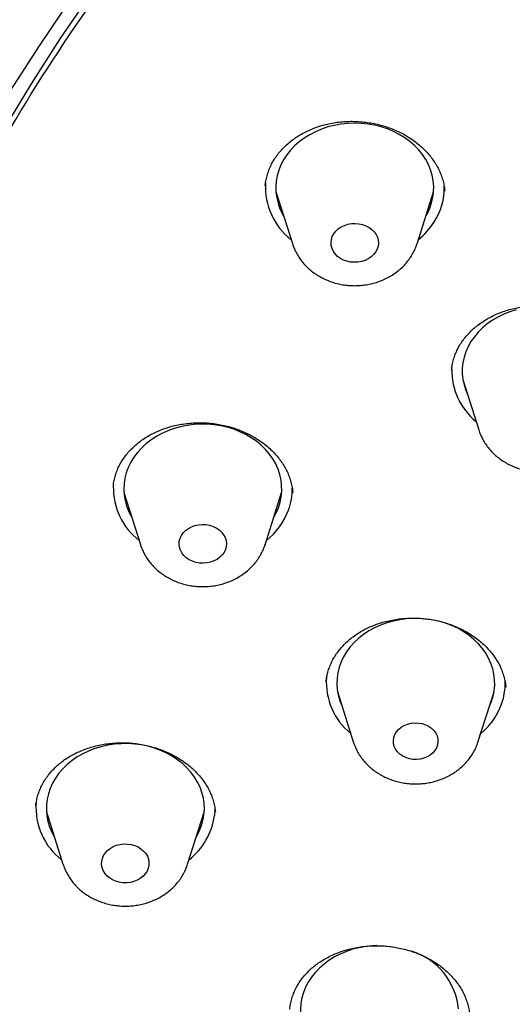
# Model space of a CAD drawing. Units: millimetres. Extents: x 8 to 929, y 12 to 2301.
# Drawn here: x 481 to 490, y 1941 to 1959 of the extents above; entities that cross this region are included whole.
import ezdxf

# ---------------------------------------------------------------- set-up
doc = ezdxf.new("R2010")
doc.units = ezdxf.units.MM

msp = doc.modelspace()

# ---------------------------------------------------------------- linework, layer by layer
at = {"color": 7, "linetype": 'Continuous', "lineweight": 30}
for p, q in [((485.425, 1956.139), (485.738, 1955.15)), ((488.105, 1955.147), (488.42, 1956.135)), ((488.632, 1956.147), (488.631, 1956.156)), ((488.975, 1952.57), (489.278, 1951.613)), ((482.539, 1950.428), (482.851, 1949.439)), ((485.218, 1949.436), (485.534, 1950.424)), ((485.218, 1949.436), (485.209, 1949.409)), ((486.593, 1946.651), (486.895, 1945.694)), ((489.262, 1945.691), (489.567, 1946.647)), ((481.068, 1944.365), (481.381, 1943.375)), ((483.748, 1943.372), (484.063, 1944.361))]:
    msp.add_line(p, q, dxfattribs=at)
at = {"color": 7, "linetype": 'Continuous', "lineweight": 30, "flags": 128}
for points in [[(475.882, 1941.497), (475.897, 1942.411), (475.943, 1943.376), (476.02, 1944.339), (476.127, 1945.3), (476.265, 1946.258), (476.434, 1947.213), (476.633, 1948.164), (476.863, 1949.11), (477.122, 1950.051), (477.412, 1950.987), (477.731, 1951.915), (478.08, 1952.837), (478.459, 1953.751), (478.866, 1954.656), (479.302, 1955.552), (479.767, 1956.439), (480.26, 1957.315), (480.781, 1958.18), (481.329, 1959.034), (481.904, 1959.876)], [(475.447, 1940.168), (475.431, 1941.143), (475.447, 1942.117), (475.493, 1943.091), (475.57, 1944.064), (475.679, 1945.034), (475.819, 1946.002), (475.989, 1946.967), (476.19, 1947.927), (476.422, 1948.883), (476.684, 1949.834), (476.977, 1950.778), (477.299, 1951.716), (477.652, 1952.647), (478.034, 1953.57), (478.446, 1954.484), (478.886, 1955.389), (479.356, 1956.285), (479.853, 1957.17), (480.379, 1958.044), (480.933, 1958.906), (481.514, 1959.756)], [(488.271, 1955.669), (488.302, 1955.723), (488.347, 1955.822), (488.382, 1955.924), (488.407, 1956.028), (488.42, 1956.133), (488.422, 1956.239), (488.413, 1956.344), (488.393, 1956.448), (488.363, 1956.551), (488.321, 1956.651), (488.269, 1956.748), (488.207, 1956.841), (488.136, 1956.929), (488.056, 1957.012), (487.967, 1957.089), (487.871, 1957.159), (487.767, 1957.222), (487.658, 1957.278), (487.543, 1957.326), (487.423, 1957.366), (487.299, 1957.397), (487.173, 1957.419), (487.045, 1957.432), (486.916, 1957.436), (486.787, 1957.431), (486.659, 1957.417), (486.533, 1957.394), (486.41, 1957.363), (486.291, 1957.322), (486.176, 1957.274), (486.067, 1957.217), (485.964, 1957.153), (485.869, 1957.082), (485.781, 1957.005), (485.702, 1956.922), (485.631, 1956.833), (485.57, 1956.74), (485.52, 1956.643), (485.479, 1956.542), (485.449, 1956.439), (485.431, 1956.335), (485.423, 1956.229), (485.426, 1956.124), (485.441, 1956.019), (485.466, 1955.915), (485.502, 1955.813), (485.549, 1955.715), (485.572, 1955.673)], [(487.318, 1954.99), (487.28, 1954.941), (487.233, 1954.898), (487.179, 1954.861), (487.118, 1954.832), (487.052, 1954.811), (486.983, 1954.798), (486.913, 1954.795), (486.842, 1954.801), (486.774, 1954.815), (486.709, 1954.839), (486.65, 1954.87), (486.597, 1954.908), (486.552, 1954.953), (486.516, 1955.003), (486.491, 1955.057), (486.475, 1955.113), (486.471, 1955.171), (486.478, 1955.228), (486.496, 1955.284), (486.524, 1955.337), (486.562, 1955.386), (486.609, 1955.429), (486.664, 1955.466), (486.725, 1955.495), (486.79, 1955.516), (486.859, 1955.529), (486.93, 1955.532), (487, 1955.526), (487.069, 1955.512), (487.133, 1955.489), (487.193, 1955.457), (487.246, 1955.419), (487.29, 1955.374), (487.326, 1955.324), (487.352, 1955.27), (487.367, 1955.214), (487.371, 1955.156), (487.364, 1955.099), (487.346, 1955.043), (487.318, 1954.99)], [(489.99, 1953.895), (489.869, 1953.857), (489.753, 1953.811), (489.642, 1953.757), (489.537, 1953.695), (489.439, 1953.627), (489.349, 1953.551), (489.266, 1953.47), (489.193, 1953.383), (489.129, 1953.291), (489.075, 1953.195), (489.031, 1953.096), (488.998, 1952.994), (488.976, 1952.889), (488.964, 1952.784), (488.964, 1952.678), (488.975, 1952.573), (488.997, 1952.469), (489.029, 1952.367), (489.068, 1952.276)], [(485.472, 1950.139), (485.504, 1950.242), (485.525, 1950.346), (485.535, 1950.451), (485.534, 1950.557), (485.522, 1950.662), (485.499, 1950.766), (485.466, 1950.868), (485.421, 1950.968), (485.367, 1951.064), (485.302, 1951.155), (485.228, 1951.242), (485.145, 1951.323), (485.055, 1951.398), (484.956, 1951.467), (484.851, 1951.528), (484.739, 1951.581), (484.623, 1951.627), (484.502, 1951.664), (484.378, 1951.693), (484.251, 1951.712), (484.123, 1951.723), (483.994, 1951.725), (483.865, 1951.717), (483.737, 1951.7), (483.612, 1951.675), (483.49, 1951.641), (483.372, 1951.598), (483.259, 1951.547), (483.151, 1951.489), (483.051, 1951.423), (482.957, 1951.35), (482.871, 1951.271), (482.795, 1951.186), (482.727, 1951.096), (482.669, 1951.002), (482.621, 1950.904), (482.583, 1950.802), (482.557, 1950.699), (482.541, 1950.594), (482.536, 1950.488), (482.543, 1950.383), (482.56, 1950.278), (482.589, 1950.175), (482.628, 1950.074), (482.678, 1949.976), (482.686, 1949.962)], [(485.385, 1949.958), (485.429, 1950.04), (485.472, 1950.139)], [(484.466, 1949.345), (484.44, 1949.291), (484.404, 1949.242), (484.359, 1949.197), (484.307, 1949.158), (484.247, 1949.127), (484.182, 1949.104), (484.114, 1949.09), (484.044, 1949.084), (483.973, 1949.087), (483.904, 1949.1), (483.839, 1949.121), (483.778, 1949.15), (483.723, 1949.187), (483.676, 1949.23), (483.638, 1949.279), (483.61, 1949.332), (483.592, 1949.388), (483.585, 1949.445), (483.589, 1949.503), (483.604, 1949.559), (483.63, 1949.613), (483.666, 1949.663), (483.71, 1949.708), (483.763, 1949.746), (483.823, 1949.778), (483.887, 1949.801), (483.956, 1949.815), (484.026, 1949.821), (484.096, 1949.818), (484.165, 1949.805), (484.231, 1949.784), (484.292, 1949.755), (484.347, 1949.718), (484.394, 1949.675), (484.432, 1949.626), (484.46, 1949.573), (484.478, 1949.517), (484.485, 1949.46), (484.481, 1949.402), (484.466, 1949.345)], [(489.549, 1946.559), (489.57, 1946.663), (489.579, 1946.769), (489.578, 1946.874), (489.566, 1946.979), (489.542, 1947.083), (489.508, 1947.185), (489.463, 1947.285), (489.408, 1947.38), (489.343, 1947.472), (489.269, 1947.558), (489.186, 1947.639), (489.095, 1947.714), (488.996, 1947.782), (488.89, 1947.843), (488.779, 1947.896), (488.662, 1947.941), (488.541, 1947.978), (488.417, 1948.006), (488.29, 1948.026), (488.161, 1948.036), (488.032, 1948.037), (487.903, 1948.029), (487.776, 1948.012), (487.651, 1947.987), (487.529, 1947.952), (487.411, 1947.909), (487.298, 1947.858), (487.191, 1947.799), (487.09, 1947.733), (486.997, 1947.66), (486.912, 1947.58), (486.835, 1947.495), (486.768, 1947.405), (486.711, 1947.31), (486.663, 1947.212), (486.626, 1947.111), (486.6, 1947.007), (486.585, 1946.902), (486.58, 1946.797), (486.587, 1946.691), (486.605, 1946.586), (486.634, 1946.483), (486.674, 1946.383), (486.686, 1946.357)], [(488.494, 1945.637), (488.474, 1945.582), (488.443, 1945.531), (488.403, 1945.484), (488.353, 1945.443), (488.296, 1945.41), (488.234, 1945.385), (488.167, 1945.368), (488.097, 1945.361), (488.027, 1945.363), (487.959, 1945.375), (487.893, 1945.396), (487.833, 1945.425), (487.78, 1945.462), (487.734, 1945.506), (487.698, 1945.555), (487.673, 1945.608), (487.658, 1945.664), (487.655, 1945.722), (487.664, 1945.779), (487.684, 1945.834), (487.714, 1945.885), (487.755, 1945.932), (487.804, 1945.972), (487.861, 1946.006), (487.924, 1946.031), (487.991, 1946.047), (488.06, 1946.055), (488.13, 1946.052), (488.199, 1946.041), (488.264, 1946.02), (488.324, 1945.991), (488.378, 1945.954), (488.423, 1945.91), (488.459, 1945.861), (488.485, 1945.807), (488.499, 1945.751), (488.502, 1945.694), (488.494, 1945.637)], [(484.059, 1944.312), (484.066, 1944.418), (484.062, 1944.523), (484.047, 1944.628), (484.021, 1944.732), (483.984, 1944.833), (483.937, 1944.932), (483.879, 1945.026), (483.812, 1945.117), (483.735, 1945.202), (483.65, 1945.282), (483.557, 1945.355), (483.457, 1945.421), (483.35, 1945.48), (483.237, 1945.532), (483.119, 1945.575), (482.997, 1945.61), (482.872, 1945.636), (482.745, 1945.653), (482.616, 1945.661), (482.487, 1945.66), (482.358, 1945.65), (482.232, 1945.631), (482.107, 1945.603), (481.986, 1945.566), (481.869, 1945.521), (481.758, 1945.468), (481.652, 1945.408), (481.553, 1945.34), (481.462, 1945.265), (481.379, 1945.184), (481.304, 1945.098), (481.239, 1945.007), (481.184, 1944.911), (481.139, 1944.812), (481.104, 1944.71), (481.081, 1944.606), (481.068, 1944.501), (481.067, 1944.395), (481.076, 1944.29), (481.097, 1944.185), (481.128, 1944.083), (481.17, 1943.983), (481.216, 1943.898)], [(484.266, 1944.461), (484.266, 1944.41), (484.258, 1944.296)], [(483.012, 1943.353), (483, 1943.296), (482.977, 1943.241), (482.944, 1943.19), (482.901, 1943.144), (482.85, 1943.104), (482.792, 1943.071), (482.729, 1943.046), (482.661, 1943.029), (482.591, 1943.021), (482.521, 1943.022), (482.451, 1943.032), (482.384, 1943.051), (482.322, 1943.079), (482.266, 1943.114), (482.217, 1943.155), (482.176, 1943.203), (482.146, 1943.255), (482.125, 1943.31), (482.115, 1943.367), (482.117, 1943.425), (482.129, 1943.482), (482.152, 1943.537), (482.186, 1943.588), (482.228, 1943.634), (482.279, 1943.674), (482.337, 1943.707), (482.4, 1943.732), (482.468, 1943.749), (482.538, 1943.757), (482.609, 1943.756), (482.678, 1943.746), (482.745, 1943.727), (482.807, 1943.7), (482.863, 1943.665), (482.912, 1943.623), (482.953, 1943.575), (482.984, 1943.523), (483.004, 1943.468), (483.014, 1943.411), (483.012, 1943.353)], [(487.342, 1941.83), (487.259, 1941.825), (487.131, 1941.812), (487.005, 1941.789), (486.882, 1941.758), (486.763, 1941.718), (486.648, 1941.669), (486.538, 1941.613), (486.435, 1941.549), (486.34, 1941.479), (486.251, 1941.401), (486.172, 1941.318), (486.101, 1941.23), (486.04, 1941.137), (485.989, 1941.04), (485.948, 1940.939), (485.918, 1940.837), (485.899, 1940.732), (485.891, 1940.627), (485.894, 1940.521), (485.908, 1940.416), (485.933, 1940.312), (485.969, 1940.21), (485.996, 1940.149)]]:
    msp.add_lwpolyline(points, dxfattribs=at)
at = {"color": 7, "linetype": 'Continuous', "lineweight": 30}
for centre, radius, start, end in [((486.492, 1956.23), 1.268, 177.106, 232.0559), ((487.426, 1956.214), 1.197, 326.3713, 1.3428), ((487.208, 1956.351), 1.454, 309.3499, 326.6023), ((490.028, 1952.751), 1.265, 179.4093, 230.7501), ((483.601, 1950.517), 1.264, 178.719, 232.1984), ((484.576, 1950.497), 1.16, 339.5596, 0.6162), ((484.383, 1950.583), 1.371, 308.8862, 339.011), ((487.637, 1946.826), 1.255, 175.9209, 230.8867), ((488.631, 1946.809), 1.149, 345.7308, 1.6119), ((488.449, 1946.877), 1.343, 310.0325, 344.8013), ((488.507, 1946.824), 1.075, 334.0087, 345.6871), ((482.131, 1944.453), 1.263, 176.0655, 232.1368), ((482.957, 1944.482), 1.314, 308.4254, 351.8711), ((482.998, 1944.445), 1.069, 329.0377, 352.8902), ((487.632, 1940.515), 1.263, 5.1589, 73.2223)]:
    msp.add_arc(centre, radius, start, end, dxfattribs=at)
for points, knots in [([(568.129, 1957.503), (568.128, 1957.541), (568.125, 1957.62), (568.12, 1957.748), (568.114, 1957.887), (568.108, 1958.039), (568.099, 1958.202), (568.09, 1958.374), (568.08, 1958.54), (568.07, 1958.694), (568.061, 1958.826), (568.052, 1958.943), (568.045, 1959.04), (568.038, 1959.12), (568.032, 1959.196), (568.025, 1959.28), (568.016, 1959.381), (568.005, 1959.504), (567.992, 1959.647), (567.976, 1959.808), (567.958, 1959.979), (567.934, 1960.195), (567.904, 1960.451), (567.867, 1960.743), (567.829, 1961.027), (567.789, 1961.302), (567.748, 1961.569), (567.707, 1961.825), (567.667, 1962.064), (567.63, 1962.274), (567.597, 1962.454), (567.569, 1962.605), (567.544, 1962.734), (567.522, 1962.844), (567.499, 1962.96), (567.471, 1963.099), (567.436, 1963.269), (567.395, 1963.462), (567.349, 1963.67), (567.299, 1963.891), (567.245, 1964.12), (567.188, 1964.357), (567.126, 1964.604), (567.058, 1964.866), (566.983, 1965.149), (566.897, 1965.459), (566.8, 1965.797), (566.708, 1966.102), (566.625, 1966.37), (566.555, 1966.593), (566.485, 1966.809), (566.42, 1967.005), (566.364, 1967.171), (566.318, 1967.304), (566.283, 1967.406), (566.255, 1967.485), (566.231, 1967.555), (566.203, 1967.632), (566.171, 1967.723), (566.133, 1967.827), (566.091, 1967.943), (566.036, 1968.092), (565.966, 1968.277), (565.882, 1968.498), (565.791, 1968.731), (565.664, 1969.049), (565.5, 1969.445), (565.298, 1969.917), (565.088, 1970.384), (564.874, 1970.845), (564.657, 1971.295), (564.441, 1971.724), (564.233, 1972.127), (564.064, 1972.444), (563.934, 1972.683), (563.845, 1972.845), (563.766, 1972.986), (563.709, 1973.088), (563.67, 1973.157), (563.642, 1973.207), (563.611, 1973.261), (563.572, 1973.329), (563.517, 1973.423), (563.445, 1973.547), (563.353, 1973.704), (563.245, 1973.887), (563.121, 1974.092), (562.987, 1974.311), (562.849, 1974.532), (562.646, 1974.855), (562.377, 1975.27), (562.042, 1975.768), (561.715, 1976.239), (561.396, 1976.684), (561.102, 1977.082), (560.835, 1977.436), (560.594, 1977.748), (560.365, 1978.038), (560.151, 1978.305), (559.951, 1978.55), (559.771, 1978.767), (559.609, 1978.96), (559.466, 1979.127), (559.338, 1979.276), (559.222, 1979.41), (559.13, 1979.516), (559.05, 1979.606), (558.976, 1979.69), (558.883, 1979.795), (558.769, 1979.921), (558.636, 1980.069), (558.482, 1980.237), (558.3, 1980.434), (558.092, 1980.655), (557.867, 1980.891), (557.64, 1981.125), (557.418, 1981.351), (557.146, 1981.623), (556.827, 1981.935), (556.465, 1982.282), (556.12, 1982.605), (555.792, 1982.905), (555.482, 1983.183), (555.192, 1983.439), (554.92, 1983.674), (554.668, 1983.889), (554.428, 1984.09), (554.117, 1984.347), (553.723, 1984.666), (553.217, 1985.065), (552.671, 1985.481), (552.231, 1985.806), (551.935, 1986.02), (551.794, 1986.121), (551.669, 1986.209), (551.564, 1986.284), (551.478, 1986.344), (551.41, 1986.391), (551.354, 1986.431), (551.296, 1986.471), (551.226, 1986.52), (551.138, 1986.58), (551.034, 1986.651), (550.904, 1986.74), (550.746, 1986.847), (550.564, 1986.969), (550.37, 1987.097), (550.018, 1987.328), (549.497, 1987.662), (548.792, 1988.096), (548.048, 1988.536), (547.266, 1988.981), (546.448, 1989.425), (545.599, 1989.866), (544.724, 1990.299), (543.826, 1990.722), (542.903, 1991.135), (542.025, 1991.507), (541.197, 1991.84), (540.433, 1992.134), (539.677, 1992.411), (538.942, 1992.667), (538.228, 1992.906), (537.535, 1993.126), (536.865, 1993.329), (536.221, 1993.515), (535.603, 1993.686), (535.003, 1993.845), (534.407, 1993.995), (533.804, 1994.14), (533.07, 1994.308), (532.198, 1994.493), (531.182, 1994.69), (530.139, 1994.873), (529.229, 1995.014), (528.473, 1995.12), (527.889, 1995.195), (527.334, 1995.261), (526.809, 1995.318), (526.314, 1995.368), (525.849, 1995.411), (525.478, 1995.442), (525.195, 1995.464), (524.991, 1995.479), (524.796, 1995.492), (524.606, 1995.505), (524.411, 1995.517), (524.185, 1995.531), (523.917, 1995.546), (523.601, 1995.562), (523.25, 1995.578), (522.856, 1995.593), (522.418, 1995.607), (521.933, 1995.618), (521.41, 1995.625), (520.847, 1995.628), (520.245, 1995.625), (519.604, 1995.614), (518.976, 1995.597), (518.38, 1995.573), (517.836, 1995.547), (517.316, 1995.517), (516.824, 1995.484), (516.361, 1995.449), (515.926, 1995.412), (515.521, 1995.375), (515.148, 1995.339), (514.804, 1995.303), (514.487, 1995.268), (514.216, 1995.237), (513.986, 1995.209), (513.796, 1995.185), (513.629, 1995.164), (513.493, 1995.147), (513.391, 1995.133), (513.316, 1995.123), (513.251, 1995.114), (513.184, 1995.105), (513.105, 1995.094), (513.015, 1995.082), (512.913, 1995.068), (512.764, 1995.046), (512.559, 1995.017), (512.29, 1994.976), (511.985, 1994.929), (511.646, 1994.874), (511.272, 1994.812), (510.863, 1994.74), (510.433, 1994.662), (509.985, 1994.576), (509.527, 1994.485), (509.06, 1994.387), (508.594, 1994.286), (508.133, 1994.182), (507.507, 1994.034), (506.723, 1993.839), (505.788, 1993.588), (504.878, 1993.326), (503.992, 1993.055), (503.079, 1992.758), (502.141, 1992.434), (501.178, 1992.079), (500.24, 1991.713), (499.32, 1991.333), (498.417, 1990.94), (497.549, 1990.542), (496.714, 1990.141), (495.911, 1989.737), (495.126, 1989.324), (494.366, 1988.907), (493.654, 1988.5), (492.991, 1988.106), (492.376, 1987.728), (491.904, 1987.428), (491.564, 1987.208), (491.35, 1987.067), (491.15, 1986.934), (490.973, 1986.815), (490.824, 1986.714), (490.711, 1986.637), (490.629, 1986.58), (490.562, 1986.534), (490.488, 1986.483), (490.395, 1986.418), (490.284, 1986.341), (490.156, 1986.25), (490.009, 1986.146), (489.846, 1986.029), (489.516, 1985.791), (489.04, 1985.439), (488.488, 1985.015), (488.014, 1984.64), (487.609, 1984.312), (487.209, 1983.98), (486.801, 1983.633), (486.379, 1983.264), (485.941, 1982.871), (485.488, 1982.454), (485.021, 1982.01), (484.614, 1981.611), (484.271, 1981.266), (484.002, 1980.989), (483.748, 1980.724), (483.533, 1980.496), (483.356, 1980.305), (483.211, 1980.148), (483.083, 1980.007), (482.965, 1979.876), (482.859, 1979.757), (482.767, 1979.654), (482.695, 1979.572), (482.631, 1979.499), (482.565, 1979.423), (482.467, 1979.31), (482.334, 1979.155), (482.164, 1978.956), (481.974, 1978.729), (481.764, 1978.475), (481.536, 1978.193), (481.295, 1977.89), (481.043, 1977.567), (480.783, 1977.225), (480.512, 1976.86), (480.23, 1976.472), (479.946, 1976.069), (479.661, 1975.653), (479.375, 1975.224), (479.137, 1974.857), (478.948, 1974.557), (478.808, 1974.333), (478.673, 1974.112), (478.549, 1973.905), (478.445, 1973.73), (478.361, 1973.587), (478.294, 1973.472), (478.239, 1973.376), (478.194, 1973.298), (478.159, 1973.237), (478.127, 1973.181), (478.091, 1973.117), (478.044, 1973.034), (477.987, 1972.931), (477.884, 1972.746), (477.737, 1972.475), (477.546, 1972.116), (477.346, 1971.728), (477.139, 1971.315), (476.931, 1970.884), (476.749, 1970.492), (476.593, 1970.147), (476.462, 1969.849), (476.334, 1969.552), (476.209, 1969.255), (476.088, 1968.957), (475.972, 1968.664), (475.865, 1968.387), (475.771, 1968.138), (475.692, 1967.923), (475.626, 1967.742), (475.579, 1967.609), (475.543, 1967.508), (475.513, 1967.421), (475.476, 1967.315), (475.433, 1967.187), (475.383, 1967.039), (475.315, 1966.836), (475.234, 1966.586), (475.144, 1966.299), (475.059, 1966.02), (474.981, 1965.754), (474.908, 1965.501), (474.841, 1965.259), (474.774, 1965.012), (474.708, 1964.761), (474.644, 1964.507), (474.585, 1964.267), (474.53, 1964.038), (474.483, 1963.833), (474.442, 1963.651), (474.407, 1963.492), (474.375, 1963.339), (474.345, 1963.196), (474.318, 1963.067), (474.296, 1962.955), (474.275, 1962.848), (474.253, 1962.735), (474.227, 1962.602), (474.195, 1962.43), (474.156, 1962.215), (474.111, 1961.952), (474.059, 1961.631), (474.001, 1961.254), (473.941, 1960.818), (473.895, 1960.451), (473.862, 1960.164), (473.841, 1959.967), (473.821, 1959.776), (473.804, 1959.601), (473.79, 1959.451), (473.78, 1959.333), (473.772, 1959.242), (473.766, 1959.169), (473.76, 1959.094), (473.753, 1959.004), (473.745, 1958.894), (473.736, 1958.765), (473.723, 1958.575), (473.708, 1958.317), (473.691, 1957.985), (473.682, 1957.75), (473.678, 1957.628)], [0, 0, 0, 0, 0.000797, 0.001658, 0.002816, 0.00408, 0.005411, 0.006811, 0.008277, 0.009475, 0.010583, 0.011534, 0.012326, 0.012962, 0.013517, 0.014183, 0.01502, 0.016028, 0.017207, 0.018556, 0.019997, 0.021416, 0.023897, 0.026307, 0.028648, 0.030918, 0.033119, 0.03525, 0.037261, 0.039056, 0.040479, 0.041728, 0.042801, 0.0437, 0.044481, 0.045695, 0.047163, 0.048758, 0.050536, 0.052384, 0.054303, 0.056293, 0.058371, 0.06053, 0.062921, 0.065545, 0.068402, 0.071492, 0.073328, 0.075237, 0.077165, 0.078854, 0.08027, 0.081414, 0.082286, 0.082887, 0.083437, 0.084102, 0.084881, 0.085774, 0.086781, 0.087902, 0.089631, 0.091575, 0.093638, 0.095697, 0.099855, 0.10399, 0.108102, 0.112189, 0.116239, 0.120093, 0.123707, 0.12708, 0.128678, 0.130207, 0.131506, 0.132517, 0.133005, 0.133392, 0.133868, 0.134492, 0.135264, 0.136464, 0.137905, 0.139587, 0.141511, 0.143602, 0.145669, 0.147702, 0.152633, 0.157348, 0.161847, 0.166131, 0.170199, 0.173424, 0.176498, 0.179376, 0.182035, 0.184475, 0.186697, 0.188592, 0.190293, 0.1918, 0.193136, 0.19439, 0.195043, 0.1959, 0.196981, 0.198286, 0.199815, 0.201568, 0.203546, 0.205979, 0.208536, 0.211024, 0.213442, 0.215791, 0.219813, 0.223613, 0.227191, 0.230548, 0.233684, 0.236599, 0.239292, 0.241764, 0.24405, 0.246326, 0.250835, 0.255396, 0.260727, 0.266127, 0.267548, 0.268848, 0.269973, 0.270925, 0.271702, 0.272305, 0.272741, 0.273224, 0.273857, 0.274639, 0.275571, 0.276652, 0.278118, 0.279777, 0.281495, 0.283235, 0.289041, 0.295087, 0.301373, 0.307899, 0.314661, 0.32157, 0.328584, 0.335704, 0.342928, 0.350258, 0.35609, 0.361964, 0.367673, 0.373167, 0.378449, 0.383578, 0.388488, 0.39318, 0.397653, 0.401917, 0.406168, 0.410484, 0.414864, 0.42188, 0.429055, 0.436391, 0.443887, 0.44816, 0.452226, 0.45608, 0.459722, 0.463152, 0.46637, 0.469377, 0.470838, 0.472243, 0.473592, 0.474886, 0.476172, 0.47762, 0.479552, 0.481727, 0.484146, 0.486808, 0.489872, 0.493205, 0.496808, 0.500681, 0.504824, 0.509238, 0.513921, 0.517783, 0.521565, 0.525154, 0.528549, 0.531751, 0.534759, 0.537573, 0.540143, 0.542526, 0.544724, 0.546736, 0.548185, 0.54952, 0.550703, 0.55167, 0.552349, 0.552854, 0.553239, 0.5537, 0.554254, 0.554889, 0.555597, 0.556377, 0.558012, 0.559896, 0.562027, 0.564407, 0.567035, 0.569911, 0.573036, 0.576118, 0.579406, 0.582751, 0.586068, 0.589356, 0.592616, 0.599506, 0.606267, 0.612897, 0.619398, 0.625769, 0.633168, 0.640388, 0.647517, 0.65459, 0.661609, 0.668572, 0.675087, 0.681553, 0.687969, 0.694284, 0.700372, 0.705846, 0.711119, 0.716191, 0.718128, 0.720034, 0.72184, 0.723409, 0.724739, 0.72583, 0.726428, 0.72695, 0.727606, 0.728437, 0.729442, 0.730599, 0.731923, 0.733416, 0.735066, 0.740943, 0.746585, 0.750589, 0.754466, 0.758265, 0.762267, 0.766515, 0.770928, 0.775578, 0.780466, 0.785592, 0.788567, 0.791598, 0.794433, 0.796987, 0.798798, 0.800435, 0.801899, 0.803191, 0.804502, 0.805568, 0.806389, 0.807032, 0.807799, 0.80873, 0.81049, 0.812514, 0.8148, 0.817348, 0.82016, 0.823234, 0.826368, 0.82971, 0.833257, 0.837008, 0.840964, 0.84484, 0.848895, 0.853127, 0.855185, 0.857282, 0.859399, 0.861328, 0.863015, 0.864236, 0.865288, 0.866172, 0.866887, 0.867434, 0.867841, 0.868428, 0.869187, 0.870118, 0.871222, 0.874238, 0.877483, 0.88096, 0.884666, 0.888561, 0.892462, 0.89508, 0.897692, 0.900298, 0.902897, 0.905489, 0.908075, 0.91055, 0.912687, 0.914537, 0.916098, 0.917371, 0.917961, 0.918699, 0.919613, 0.920703, 0.921967, 0.923407, 0.925904, 0.928378, 0.930743, 0.933, 0.935148, 0.937188, 0.939119, 0.941414, 0.943537, 0.945547, 0.947472, 0.949313, 0.9507, 0.952034, 0.953316, 0.954537, 0.955616, 0.956537, 0.957342, 0.958276, 0.959375, 0.96064, 0.962548, 0.964741, 0.967167, 0.970495, 0.974091, 0.977956, 0.979548, 0.981181, 0.98282, 0.984269, 0.985498, 0.986506, 0.987195, 0.987726, 0.988302, 0.989038, 0.989935, 0.990993, 0.992199, 0.994591, 0.99719, 1, 1, 1, 1]), ([(517.714, 1904.479), (516.512, 1904.572), (514.107, 1904.758), (510.549, 1905.337), (507.056, 1906.132), (503.681, 1907.151), (500.442, 1908.374), (497.356, 1909.79), (494.414, 1911.401), (491.636, 1913.195), (489.038, 1915.162), (486.636, 1917.29), (484.446, 1919.566), (482.48, 1921.976), (480.751, 1924.504), (479.269, 1927.136), (478.044, 1929.854), (477.083, 1932.643), (476.392, 1935.485), (475.975, 1938.362), (475.835, 1941.257), (475.973, 1944.152), (476.388, 1947.029), (477.077, 1949.871), (478.036, 1952.659), (479.259, 1955.377), (480.739, 1958.008), (482.467, 1960.536), (484.431, 1962.944), (486.62, 1965.219), (489.02, 1967.346), (491.617, 1969.313), (494.394, 1971.106), (497.334, 1972.715), (500.42, 1974.13), (503.631, 1975.342), (506.95, 1976.344), (510.353, 1977.13), (513.822, 1977.695), (517.335, 1978.034), (520.869, 1978.147), (524.403, 1978.033), (527.916, 1977.692), (531.385, 1977.126), (534.79, 1976.338), (538.108, 1975.335), (541.321, 1974.121), (544.407, 1972.705), (547.349, 1971.095), (550.127, 1969.3), (552.725, 1967.333), (555.127, 1965.205), (557.317, 1962.929), (559.283, 1960.52), (561.012, 1957.991), (562.494, 1955.36), (563.719, 1952.641), (564.68, 1949.853), (565.371, 1947.011), (565.788, 1944.133), (565.928, 1941.238), (565.79, 1938.343), (565.375, 1935.466), (564.686, 1932.624), (563.727, 1929.836), (562.504, 1927.118), (561.024, 1924.487), (559.296, 1921.959), (557.332, 1919.551), (555.143, 1917.276), (552.743, 1915.149), (550.146, 1913.183), (547.369, 1911.39), (544.429, 1909.781), (541.343, 1908.365), (538.105, 1907.143), (534.731, 1906.126), (531.239, 1905.333), (527.681, 1904.755), (525.276, 1904.57), (524.074, 1904.477)], [0, 0, 0, 0, 0.013106, 0.026212, 0.039318, 0.052424, 0.065212, 0.078, 0.090788, 0.103576, 0.116364, 0.129151, 0.141939, 0.154727, 0.167515, 0.180303, 0.193091, 0.205879, 0.218667, 0.231454, 0.244242, 0.25703, 0.269818, 0.282606, 0.295394, 0.308182, 0.32097, 0.333758, 0.346545, 0.359333, 0.372121, 0.384909, 0.397697, 0.410485, 0.423273, 0.436061, 0.448848, 0.461636, 0.474424, 0.487212, 0.5, 0.512788, 0.525576, 0.538364, 0.551152, 0.563939, 0.576727, 0.589515, 0.602303, 0.615091, 0.627879, 0.640667, 0.653455, 0.666242, 0.67903, 0.691818, 0.704606, 0.717394, 0.730182, 0.74297, 0.755758, 0.768546, 0.781333, 0.794121, 0.806909, 0.819697, 0.832485, 0.845273, 0.858061, 0.870849, 0.883636, 0.896424, 0.909212, 0.922, 0.934788, 0.947576, 0.960682, 0.973788, 0.986894, 1, 1, 1, 1]), ([(485.223, 1956.247), (485.223, 1956.251), (485.225, 1956.289), (485.238, 1956.362), (485.263, 1956.464), (485.298, 1956.564), (485.342, 1956.661), (485.395, 1956.754), (485.457, 1956.843), (485.527, 1956.927), (485.606, 1957.007), (485.692, 1957.082), (485.785, 1957.152), (485.885, 1957.216), (485.992, 1957.274), (486.103, 1957.325), (486.219, 1957.369), (486.339, 1957.405), (486.461, 1957.433), (486.585, 1957.454), (486.712, 1957.467), (486.84, 1957.472), (486.97, 1957.469), (487.1, 1957.459), (487.229, 1957.441), (487.357, 1957.415), (487.482, 1957.381), (487.602, 1957.341), (487.718, 1957.293), (487.828, 1957.24), (487.932, 1957.18), (488.032, 1957.113), (488.127, 1957.04), (488.216, 1956.961), (488.297, 1956.877), (488.372, 1956.788), (488.437, 1956.697), (488.494, 1956.603), (488.541, 1956.508), (488.578, 1956.411), (488.606, 1956.312), (488.624, 1956.227), (488.628, 1956.174), (488.63, 1956.155)], [0, 0, 0, 0, 0.002622, 0.02909, 0.055556, 0.081904, 0.108047, 0.133921, 0.15946, 0.184639, 0.209856, 0.23513, 0.260446, 0.285777, 0.311074, 0.336292, 0.361393, 0.386345, 0.411112, 0.435584, 0.460093, 0.484841, 0.509792, 0.534889, 0.560062, 0.585221, 0.610273, 0.635146, 0.659783, 0.684148, 0.708427, 0.733136, 0.758181, 0.783479, 0.808938, 0.834456, 0.859915, 0.885224, 0.910332, 0.935237, 0.960263, 0.985925, 1, 1, 1, 1]), ([(485.74, 1955.147), (485.748, 1955.122), (485.767, 1955.065), (485.807, 1954.981), (485.858, 1954.894), (485.917, 1954.811), (485.985, 1954.734), (486.061, 1954.662), (486.143, 1954.596), (486.232, 1954.538), (486.327, 1954.486), (486.427, 1954.442), (486.531, 1954.407), (486.639, 1954.38), (486.749, 1954.361), (486.861, 1954.352), (486.973, 1954.351), (487.085, 1954.36), (487.196, 1954.378), (487.306, 1954.405), (487.412, 1954.44), (487.514, 1954.485), (487.611, 1954.537), (487.703, 1954.598), (487.787, 1954.666), (487.865, 1954.74), (487.934, 1954.821), (487.995, 1954.907), (488.045, 1954.998), (488.082, 1955.077), (488.097, 1955.127), (488.103, 1955.144)], [0, 0, 0, 0, 0.026658, 0.060381, 0.094256, 0.128328, 0.162628, 0.197175, 0.231972, 0.267009, 0.302264, 0.337709, 0.373314, 0.409049, 0.444889, 0.480815, 0.516813, 0.552874, 0.588986, 0.625136, 0.661309, 0.697477, 0.733608, 0.769658, 0.805578, 0.841316, 0.876826, 0.91207, 0.947026, 0.981688, 1, 1, 1, 1]), ([(488.901, 1953.197), (488.91, 1953.211), (488.935, 1953.255), (488.985, 1953.328), (489.053, 1953.412), (489.13, 1953.493), (489.216, 1953.569), (489.308, 1953.64), (489.407, 1953.705), (489.513, 1953.764), (489.623, 1953.817), (489.738, 1953.862), (489.856, 1953.899), (489.977, 1953.929), (490.1, 1953.951), (490.227, 1953.965), (490.356, 1953.972), (490.487, 1953.972), (490.618, 1953.963), (490.748, 1953.947), (490.877, 1953.923), (491.001, 1953.891), (491.122, 1953.853), (491.237, 1953.807), (491.347, 1953.755), (491.454, 1953.697), (491.556, 1953.631), (491.652, 1953.559), (491.742, 1953.482), (491.825, 1953.4), (491.9, 1953.313), (491.967, 1953.224), (492.025, 1953.131), (492.073, 1953.036), (492.113, 1952.94), (492.143, 1952.841), (492.163, 1952.748), (492.169, 1952.688), (492.172, 1952.662)], [0, 0, 0, 0, 0.013586, 0.042056, 0.07059, 0.099207, 0.127898, 0.156634, 0.185361, 0.214003, 0.242492, 0.270765, 0.298766, 0.326592, 0.354041, 0.381916, 0.410146, 0.438636, 0.467272, 0.495922, 0.524422, 0.552655, 0.580527, 0.60801, 0.635463, 0.663341, 0.691515, 0.719925, 0.7485, 0.777163, 0.805839, 0.834454, 0.862978, 0.891408, 0.919773, 0.948522, 0.977645, 1, 1, 1, 1]), ([(488.762, 1952.748), (488.764, 1952.772), (488.77, 1952.831), (488.79, 1952.924), (488.821, 1953.024), (488.858, 1953.116), (488.888, 1953.172), (488.901, 1953.197)], [0, 0, 0, 0, 0.1556582, 0.3808806, 0.6048297, 0.8267116, 1, 1, 1, 1]), ([(482.338, 1950.548), (482.34, 1950.566), (482.344, 1950.618), (482.362, 1950.703), (482.391, 1950.802), (482.431, 1950.899), (482.479, 1950.992), (482.537, 1951.082), (482.603, 1951.169), (482.678, 1951.251), (482.76, 1951.329), (482.851, 1951.402), (482.947, 1951.469), (483.05, 1951.529), (483.158, 1951.582), (483.27, 1951.628), (483.386, 1951.667), (483.506, 1951.699), (483.63, 1951.723), (483.757, 1951.74), (483.886, 1951.75), (484.017, 1951.751), (484.148, 1951.745), (484.277, 1951.731), (484.405, 1951.709), (484.529, 1951.68), (484.649, 1951.643), (484.765, 1951.6), (484.879, 1951.549), (484.989, 1951.491), (485.094, 1951.426), (485.194, 1951.356), (485.287, 1951.28), (485.373, 1951.199), (485.45, 1951.115), (485.518, 1951.028), (485.577, 1950.939), (485.628, 1950.847), (485.671, 1950.75), (485.705, 1950.651), (485.729, 1950.549), (485.742, 1950.475), (485.744, 1950.435), (485.745, 1950.43)], [0, 0, 0, 0, 0.013539, 0.039893, 0.066089, 0.092023, 0.117651, 0.143297, 0.168946, 0.194573, 0.220146, 0.245631, 0.27099, 0.296193, 0.321215, 0.346015, 0.370488, 0.395018, 0.419778, 0.444731, 0.469824, 0.494989, 0.520137, 0.545173, 0.570028, 0.594644, 0.61899, 0.643261, 0.667929, 0.692908, 0.718114, 0.743446, 0.768794, 0.794025, 0.819053, 0.843819, 0.86832, 0.892913, 0.918143, 0.943759, 0.969709, 0.995923, 1, 1, 1, 1]), ([(489.279, 1951.613), (489.284, 1951.598), (489.298, 1951.55), (489.332, 1951.474), (489.38, 1951.385), (489.437, 1951.301), (489.502, 1951.222), (489.575, 1951.148), (489.655, 1951.081), (489.742, 1951.02), (489.835, 1950.966), (489.934, 1950.919), (490.037, 1950.881), (490.143, 1950.851), (490.253, 1950.83), (490.364, 1950.817), (490.476, 1950.814), (490.589, 1950.82), (490.7, 1950.834), (490.81, 1950.858), (490.917, 1950.891), (491.021, 1950.932), (491.12, 1950.982), (491.213, 1951.04), (491.3, 1951.106), (491.38, 1951.178), (491.452, 1951.257), (491.516, 1951.342), (491.57, 1951.431), (491.614, 1951.52), (491.634, 1951.581), (491.644, 1951.61)], [0, 0, 0, 0, 0.016699, 0.050318, 0.084073, 0.118009, 0.152166, 0.186564, 0.221212, 0.256104, 0.291222, 0.32654, 0.362027, 0.397653, 0.433391, 0.469221, 0.505128, 0.5411, 0.577126, 0.613195, 0.649293, 0.685396, 0.721474, 0.757486, 0.793385, 0.829119, 0.86464, 0.899907, 0.934892, 0.969583, 1, 1, 1, 1]), ([(482.337, 1950.549), (482.336, 1950.547), (482.336, 1950.544), (482.336, 1950.542), (482.336, 1950.541)], [0, 0, 0, 0, 0.8115305, 1, 1, 1, 1]), ([(482.852, 1949.44), (482.853, 1949.436), (482.863, 1949.4), (482.89, 1949.334), (482.934, 1949.244), (482.988, 1949.158), (483.05, 1949.077), (483.12, 1949.001), (483.197, 1948.931), (483.282, 1948.868), (483.373, 1948.811), (483.469, 1948.762), (483.57, 1948.72), (483.675, 1948.687), (483.784, 1948.662), (483.895, 1948.646), (484.007, 1948.64), (484.119, 1948.642), (484.231, 1948.653), (484.342, 1948.673), (484.45, 1948.703), (484.555, 1948.741), (484.656, 1948.788), (484.752, 1948.843), (484.841, 1948.905), (484.924, 1948.975), (484.999, 1949.052), (485.066, 1949.134), (485.124, 1949.222), (485.171, 1949.31), (485.195, 1949.371), (485.206, 1949.4)], [0, 0, 0, 0, 0.004325, 0.038314, 0.072419, 0.106691, 0.141172, 0.175892, 0.210863, 0.246085, 0.281544, 0.317215, 0.35307, 0.389077, 0.425208, 0.461439, 0.497753, 0.534136, 0.57058, 0.607071, 0.643597, 0.680139, 0.716668, 0.753148, 0.789532, 0.825769, 0.861809, 0.897606, 0.933126, 0.968352, 1, 1, 1, 1]), ([(485.206, 1949.4), (485.207, 1949.403), (485.212, 1949.414), (485.215, 1949.425), (485.217, 1949.434)], [0, 0, 0, 0, 0.273095, 1, 1, 1, 1]), ([(486.406, 1946.996), (486.41, 1947.011), (486.422, 1947.059), (486.451, 1947.138), (486.494, 1947.233), (486.547, 1947.325), (486.609, 1947.414), (486.68, 1947.499), (486.759, 1947.58), (486.845, 1947.655), (486.938, 1947.725), (487.037, 1947.789), (487.141, 1947.845), (487.25, 1947.894), (487.363, 1947.937), (487.481, 1947.973), (487.605, 1948.002), (487.732, 1948.024), (487.861, 1948.038), (487.992, 1948.044), (488.123, 1948.043), (488.253, 1948.034), (488.38, 1948.017), (488.504, 1947.992), (488.625, 1947.96), (488.745, 1947.921), (488.862, 1947.874), (488.975, 1947.82), (489.084, 1947.759), (489.187, 1947.693), (489.283, 1947.621), (489.372, 1947.544), (489.453, 1947.463), (489.525, 1947.379), (489.589, 1947.291), (489.645, 1947.2), (489.693, 1947.105), (489.732, 1947.007), (489.762, 1946.907), (489.782, 1946.815), (489.787, 1946.757), (489.79, 1946.733)], [0, 0, 0, 0, 0.012456, 0.039215, 0.066035, 0.092904, 0.119782, 0.146618, 0.173362, 0.199959, 0.226354, 0.252497, 0.278337, 0.303907, 0.329234, 0.354929, 0.380932, 0.407159, 0.433509, 0.459857, 0.486058, 0.512007, 0.53762, 0.562898, 0.58818, 0.613822, 0.639715, 0.665799, 0.692002, 0.718245, 0.744435, 0.770511, 0.796436, 0.822201, 0.847823, 0.873869, 0.900155, 0.926762, 0.953656, 0.98079, 1, 1, 1, 1]), ([(486.379, 1946.837), (486.382, 1946.863), (486.387, 1946.916), (486.399, 1946.969), (486.406, 1946.996)], [0, 0, 0, 0, 0.476481, 1, 1, 1, 1]), ([(480.866, 1944.48), (480.866, 1944.483), (480.868, 1944.52), (480.881, 1944.589), (480.905, 1944.688), (480.94, 1944.785), (480.984, 1944.881), (481.038, 1944.973), (481.1, 1945.062), (481.171, 1945.146), (481.25, 1945.226), (481.336, 1945.3), (481.429, 1945.368), (481.528, 1945.43), (481.632, 1945.485), (481.741, 1945.533), (481.856, 1945.576), (481.976, 1945.611), (482.1, 1945.64), (482.227, 1945.66), (482.356, 1945.674), (482.485, 1945.679), (482.615, 1945.677), (482.742, 1945.666), (482.868, 1945.648), (482.992, 1945.622), (483.115, 1945.589), (483.236, 1945.548), (483.355, 1945.5), (483.469, 1945.445), (483.578, 1945.384), (483.68, 1945.317), (483.775, 1945.246), (483.862, 1945.17), (483.94, 1945.09), (484.011, 1945.007), (484.075, 1944.918), (484.132, 1944.826), (484.18, 1944.73), (484.219, 1944.631), (484.249, 1944.53), (484.268, 1944.44), (484.273, 1944.383), (484.275, 1944.361)], [0, 0, 0, 0, 0.002429, 0.028431, 0.054361, 0.080375, 0.10642, 0.132419, 0.158319, 0.184073, 0.209642, 0.234995, 0.260116, 0.284957, 0.309423, 0.333967, 0.358716, 0.383638, 0.408684, 0.43379, 0.458866, 0.483825, 0.508599, 0.53313, 0.557386, 0.581631, 0.606244, 0.631153, 0.65627, 0.68149, 0.706689, 0.731736, 0.756542, 0.781038, 0.80523, 0.829526, 0.854366, 0.879539, 0.905005, 0.930711, 0.956601, 0.982617, 1, 1, 1, 1]), ([(486.897, 1945.692), (486.898, 1945.687), (486.908, 1945.65), (486.937, 1945.583), (486.981, 1945.493), (487.036, 1945.408), (487.098, 1945.327), (487.169, 1945.252), (487.247, 1945.182), (487.332, 1945.119), (487.423, 1945.063), (487.52, 1945.014), (487.621, 1944.973), (487.727, 1944.94), (487.835, 1944.916), (487.946, 1944.901), (488.058, 1944.895), (488.171, 1944.898), (488.283, 1944.91), (488.393, 1944.931), (488.501, 1944.961), (488.606, 1944.999), (488.707, 1945.047), (488.802, 1945.102), (488.891, 1945.165), (488.974, 1945.236), (489.048, 1945.313), (489.114, 1945.396), (489.172, 1945.483), (489.219, 1945.575), (489.249, 1945.645), (489.26, 1945.685), (489.262, 1945.692)], [0, 0, 0, 0, 0.005609, 0.039198, 0.072905, 0.10678, 0.140865, 0.175186, 0.209756, 0.244574, 0.279624, 0.314883, 0.350321, 0.385906, 0.421613, 0.457416, 0.493301, 0.529254, 0.565265, 0.601322, 0.637414, 0.673519, 0.709609, 0.745647, 0.781587, 0.817379, 0.852973, 0.888323, 0.923399, 0.958183, 0.992676, 1, 1, 1, 1]), ([(481.383, 1943.375), (481.387, 1943.36), (481.401, 1943.313), (481.434, 1943.238), (481.482, 1943.15), (481.539, 1943.065), (481.604, 1942.986), (481.676, 1942.912), (481.756, 1942.844), (481.843, 1942.783), (481.936, 1942.729), (482.034, 1942.682), (482.137, 1942.644), (482.244, 1942.614), (482.353, 1942.592), (482.464, 1942.58), (482.577, 1942.576), (482.689, 1942.582), (482.801, 1942.596), (482.911, 1942.62), (483.018, 1942.652), (483.121, 1942.693), (483.221, 1942.743), (483.314, 1942.801), (483.402, 1942.866), (483.482, 1942.939), (483.554, 1943.017), (483.618, 1943.102), (483.672, 1943.191), (483.716, 1943.28), (483.736, 1943.34), (483.746, 1943.368)], [0, 0, 0, 0, 0.015675, 0.049342, 0.083144, 0.117127, 0.15133, 0.185774, 0.220468, 0.255408, 0.290574, 0.325941, 0.361477, 0.397154, 0.432944, 0.468827, 0.504786, 0.540811, 0.576891, 0.613014, 0.649166, 0.685325, 0.721459, 0.757528, 0.793485, 0.829278, 0.864859, 0.900186, 0.935231, 0.969982, 1, 1, 1, 1]), ([(473.385, 1942.423), (473.384, 1942.364), (473.384, 1942.241), (473.385, 1942.055), (473.387, 1941.863), (473.389, 1941.68), (473.393, 1941.512), (473.396, 1941.377), (473.399, 1941.27), (473.402, 1941.178), (473.405, 1941.087), (473.409, 1940.985), (473.414, 1940.848), (473.422, 1940.673), (473.433, 1940.455), (473.447, 1940.214), (473.464, 1939.959), (473.483, 1939.698), (473.512, 1939.349), (473.553, 1938.91), (473.612, 1938.381), (473.666, 1937.949), (473.711, 1937.625), (473.741, 1937.421), (473.768, 1937.245), (473.791, 1937.098), (473.811, 1936.97), (473.832, 1936.841), (473.857, 1936.693), (473.887, 1936.52), (473.922, 1936.326), (473.961, 1936.116), (474.007, 1935.876), (474.062, 1935.603), (474.126, 1935.298), (474.197, 1934.977), (474.284, 1934.601), (474.389, 1934.168), (474.517, 1933.674), (474.633, 1933.254), (474.729, 1932.922), (474.797, 1932.693), (474.86, 1932.486), (474.916, 1932.304), (474.967, 1932.143), (475.011, 1932.005), (475.05, 1931.887), (475.083, 1931.785), (475.114, 1931.693), (475.144, 1931.604), (475.183, 1931.489), (475.235, 1931.338), (475.302, 1931.145), (475.382, 1930.92), (475.476, 1930.662), (475.586, 1930.37), (475.708, 1930.052), (475.844, 1929.709), (475.982, 1929.373), (476.12, 1929.047), (476.256, 1928.732), (476.401, 1928.406), (476.556, 1928.067), (476.721, 1927.717), (476.897, 1927.355), (477.082, 1926.984), (477.244, 1926.669), (477.373, 1926.423), (477.462, 1926.256), (477.537, 1926.116), (477.598, 1926.004), (477.645, 1925.919), (477.687, 1925.843), (477.735, 1925.756), (477.799, 1925.642), (477.887, 1925.486), (477.999, 1925.289), (478.139, 1925.048), (478.298, 1924.78), (478.476, 1924.485), (478.658, 1924.19), (478.842, 1923.897), (479.023, 1923.614), (479.212, 1923.326), (479.406, 1923.037), (479.655, 1922.67), (479.965, 1922.228), (480.338, 1921.713), (480.721, 1921.204), (481.112, 1920.701), (481.511, 1920.203), (481.848, 1919.796), (482.113, 1919.484), (482.295, 1919.273), (482.457, 1919.088), (482.598, 1918.928), (482.711, 1918.8), (482.8, 1918.702), (482.866, 1918.629), (482.921, 1918.568), (482.975, 1918.508), (483.042, 1918.436), (483.129, 1918.341), (483.239, 1918.222), (483.369, 1918.083), (483.513, 1917.93), (483.664, 1917.771), (483.816, 1917.613), (484.056, 1917.367), (484.383, 1917.037), (484.745, 1916.682), (485.05, 1916.39), (485.298, 1916.156), (485.552, 1915.92), (485.821, 1915.674), (486.113, 1915.412), (486.44, 1915.124), (486.805, 1914.809), (487.209, 1914.469), (487.646, 1914.11), (488.115, 1913.736), (488.618, 1913.345), (489.156, 1912.94), (489.659, 1912.573), (490.108, 1912.254), (490.482, 1911.995), (490.832, 1911.756), (491.158, 1911.538), (491.46, 1911.34), (491.737, 1911.161), (491.988, 1911.001), (492.186, 1910.877), (492.336, 1910.783), (492.443, 1910.717), (492.538, 1910.658), (492.619, 1910.609), (492.683, 1910.569), (492.731, 1910.541), (492.769, 1910.517), (492.812, 1910.491), (492.873, 1910.455), (492.956, 1910.404), (493.063, 1910.341), (493.192, 1910.263), (493.345, 1910.173), (493.521, 1910.07), (493.721, 1909.955), (493.955, 1909.821), (494.226, 1909.668), (494.535, 1909.495), (494.876, 1909.309), (495.249, 1909.11), (495.654, 1908.897), (496.091, 1908.673), (496.561, 1908.438), (497.074, 1908.189), (497.632, 1907.926), (498.235, 1907.65), (498.878, 1907.368), (499.322, 1907.176), (499.553, 1907.082), (499.555, 1907.081)], [0, 0, 0, 0, 0.003488, 0.007338, 0.011588, 0.015998, 0.019778, 0.022873, 0.025164, 0.027007, 0.029052, 0.031367, 0.033954, 0.038305, 0.043257, 0.04881, 0.054698, 0.060611, 0.066548, 0.078494, 0.090538, 0.102672, 0.107996, 0.112664, 0.116676, 0.120033, 0.122734, 0.125519, 0.128891, 0.132963, 0.137445, 0.142291, 0.147499, 0.154103, 0.161203, 0.168676, 0.176483, 0.187409, 0.198927, 0.211036, 0.216896, 0.222319, 0.227178, 0.231473, 0.235202, 0.238541, 0.241254, 0.243616, 0.245761, 0.247763, 0.249972, 0.253951, 0.25855, 0.26377, 0.27005, 0.277042, 0.28474, 0.293003, 0.301769, 0.309101, 0.316751, 0.324719, 0.333005, 0.341609, 0.350531, 0.35977, 0.369171, 0.374032, 0.378212, 0.38171, 0.384527, 0.386662, 0.388119, 0.390333, 0.393229, 0.396733, 0.402148, 0.408279, 0.415126, 0.422688, 0.430966, 0.437972, 0.445413, 0.453005, 0.460589, 0.468166, 0.481984, 0.495778, 0.509548, 0.523294, 0.537016, 0.55068, 0.557338, 0.563294, 0.568546, 0.573096, 0.576943, 0.579472, 0.581568, 0.58323, 0.584739, 0.58669, 0.589521, 0.592967, 0.59703, 0.601645, 0.606328, 0.610981, 0.615602, 0.628151, 0.640467, 0.647686, 0.654822, 0.661939, 0.669546, 0.677753, 0.68656, 0.696852, 0.707858, 0.719578, 0.732012, 0.745159, 0.75902, 0.773595, 0.783543, 0.792842, 0.80149, 0.809487, 0.816834, 0.823531, 0.829578, 0.834975, 0.837751, 0.840318, 0.842632, 0.844554, 0.846074, 0.847191, 0.847912, 0.84881, 0.850244, 0.852215, 0.854723, 0.857768, 0.86135, 0.865468, 0.870124, 0.875316, 0.881768, 0.888894, 0.896693, 0.905164, 0.914309, 0.924126, 0.934616, 0.945779, 0.958194, 0.971347, 0.985238, 0.999865, 1, 1, 1, 1]), ([(485.688, 1940.622), (485.689, 1940.63), (485.691, 1940.671), (485.705, 1940.745), (485.731, 1940.844), (485.767, 1940.941), (485.813, 1941.037), (485.867, 1941.129), (485.931, 1941.218), (486.002, 1941.301), (486.081, 1941.379), (486.166, 1941.452), (486.259, 1941.518), (486.357, 1941.578), (486.462, 1941.633), (486.574, 1941.683), (486.691, 1941.725), (486.813, 1941.761), (486.938, 1941.79), (487.065, 1941.811), (487.193, 1941.823), (487.32, 1941.828), (487.447, 1941.825), (487.574, 1941.815), (487.701, 1941.796), (487.828, 1941.77), (487.952, 1941.737), (488.074, 1941.696), (488.192, 1941.648), (488.305, 1941.593), (488.412, 1941.533), (488.513, 1941.467), (488.606, 1941.397), (488.691, 1941.321), (488.77, 1941.241), (488.842, 1941.156), (488.906, 1941.067), (488.962, 1940.974), (489.009, 1940.879), (489.048, 1940.781), (489.077, 1940.682), (489.095, 1940.595), (489.099, 1940.543), (489.101, 1940.523)], [0, 0, 0, 0, 0.005795, 0.031786, 0.05795, 0.084187, 0.110384, 0.136453, 0.162322, 0.187928, 0.213221, 0.238155, 0.262686, 0.287089, 0.311798, 0.336762, 0.361909, 0.387146, 0.412351, 0.4374, 0.462195, 0.486661, 0.510845, 0.535063, 0.559623, 0.584413, 0.609372, 0.634425, 0.65949, 0.684474, 0.709315, 0.733972, 0.758432, 0.782761, 0.807335, 0.832159, 0.85722, 0.882493, 0.907947, 0.933549, 0.959265, 0.985066, 1, 1, 1, 1])]:
    msp.add_open_spline(points, degree=3, knots=knots, dxfattribs=at)

doc.saveas('drawing.dxf')
